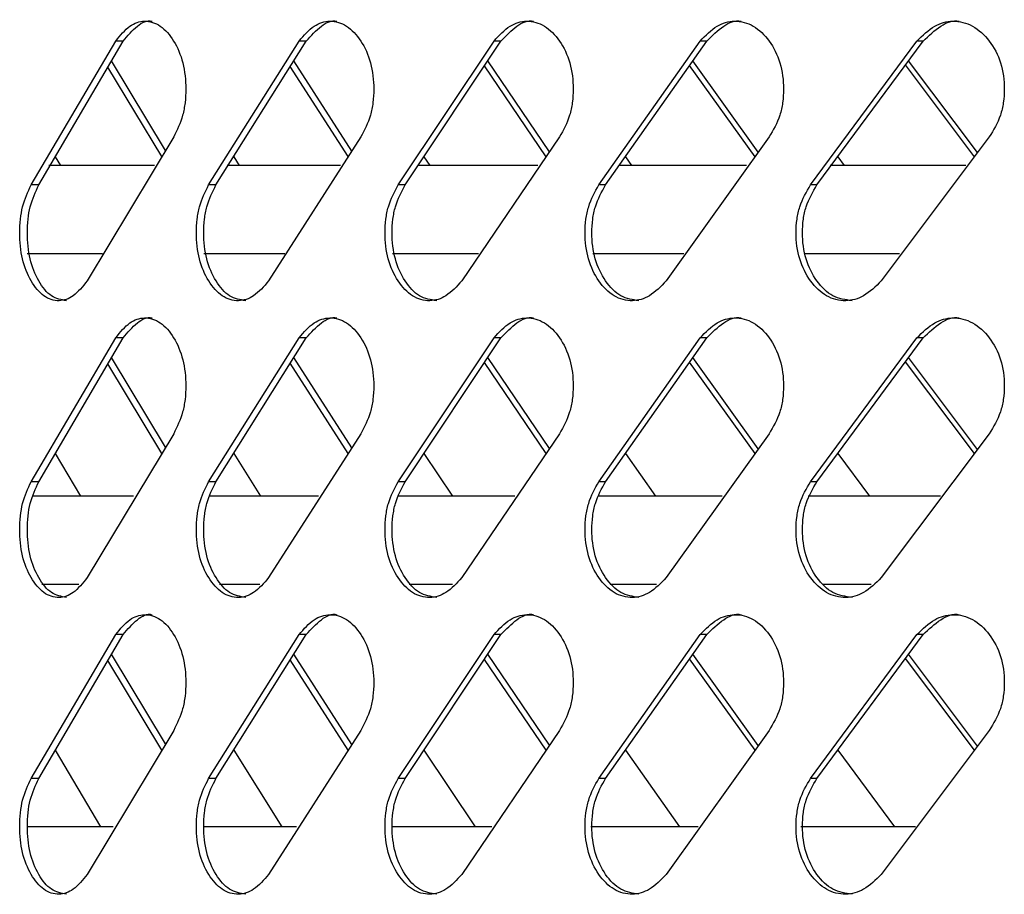
# Model space of a CAD drawing. Units: millimetres. Extents: x -348 to 393, y -12 to 1732.
# Drawn here: x -282 to -224, y 1434 to 1486 of the extents above; entities that cross this region are included whole.
import ezdxf

# ---------------------------------------------------------------- set-up
doc = ezdxf.new("R2010")
doc.units = ezdxf.units.MM

msp = doc.modelspace()

# ---------------------------------------------------------------- linework, layer by layer
at = {"color": 7, "linetype": 'Continuous', "lineweight": 25}
for p, q in [((-281.014, 1475.828), (-276.03, 1484.314)), ((-280.565, 1475.828), (-275.588, 1484.314)), ((-275.588, 1484.314), (-276.03, 1484.314)), ((-270.551, 1475.828), (-265.223, 1484.314)), ((-270.118, 1475.828), (-264.799, 1484.314)), ((-264.799, 1484.314), (-265.223, 1484.314)), ((-259.386, 1475.828), (-253.729, 1484.314)), ((-258.972, 1475.828), (-253.323, 1484.314)), ((-253.323, 1484.314), (-253.729, 1484.314)), ((-247.55, 1475.828), (-241.577, 1484.314)), ((-247.154, 1475.828), (-241.191, 1484.314)), ((-241.191, 1484.314), (-241.577, 1484.314)), ((-235.072, 1475.828), (-228.8, 1484.314)), ((-234.696, 1475.828), (-228.434, 1484.314)), ((-228.434, 1484.314), (-228.8, 1484.314)), ((-273.092, 1477.86), (-276.271, 1483.15)), ((-262.115, 1477.823), (-265.528, 1483.15)), ((-250.66, 1477.495), (-254.299, 1482.848)), ((-250.459, 1477.79), (-254.098, 1483.15)), ((-238.345, 1477.495), (-242.201, 1482.877)), ((-238.154, 1477.761), (-242.009, 1483.15)), ((-225.413, 1477.495), (-229.475, 1482.903)), ((-225.233, 1477.735), (-229.293, 1483.15)), ((-273.31, 1477.496), (-276.489, 1482.778)), ((-262.325, 1477.496), (-265.738, 1482.815)), ((-272.613, 1478.657), (-277.71, 1470.172)), ((-261.581, 1478.657), (-267.017, 1470.172)), ((-249.871, 1478.657), (-255.632, 1470.172)), ((-237.514, 1478.657), (-243.585, 1470.172)), ((-224.541, 1478.657), (-230.907, 1470.172)), ((-279.59, 1477.49), (-279.285, 1476.97)), ((-269.076, 1477.491), (-268.749, 1476.97)), ((-257.865, 1477.491), (-257.518, 1476.97)), ((-245.986, 1477.491), (-245.619, 1476.97)), ((-233.469, 1477.491), (-233.084, 1476.97)), ((-273.748, 1476.97), (-279.965, 1476.97)), ((-262.788, 1476.97), (-269.459, 1476.97)), ((-251.148, 1476.97), (-258.239, 1476.97)), ((-238.852, 1476.97), (-246.368, 1476.97)), ((-225.926, 1476.97), (-233.915, 1476.97)), ((-280.565, 1475.828), (-281.014, 1475.828)), ((-270.118, 1475.828), (-270.551, 1475.828)), ((-258.972, 1475.828), (-259.386, 1475.828)), ((-247.154, 1475.828), (-247.55, 1475.828)), ((-234.696, 1475.828), (-235.072, 1475.828)), ((-281.257, 1471.78), (-276.813, 1471.78)), ((-270.841, 1471.78), (-266.067, 1471.78)), ((-259.718, 1471.78), (-254.639, 1471.78)), ((-247.915, 1471.78), (-242.549, 1471.78)), ((-235.459, 1471.78), (-229.823, 1471.78)), ((-281.014, 1458.328), (-276.03, 1466.814)), ((-280.565, 1458.328), (-275.588, 1466.814)), ((-275.588, 1466.814), (-276.03, 1466.814)), ((-270.551, 1458.328), (-265.223, 1466.814)), ((-270.118, 1458.328), (-264.799, 1466.814)), ((-264.799, 1466.814), (-265.223, 1466.814)), ((-259.386, 1458.328), (-253.729, 1466.814)), ((-258.972, 1458.328), (-253.323, 1466.814)), ((-253.323, 1466.814), (-253.729, 1466.814)), ((-247.55, 1458.328), (-241.577, 1466.814)), ((-247.154, 1458.328), (-241.191, 1466.814)), ((-241.191, 1466.814), (-241.577, 1466.814)), ((-235.072, 1458.328), (-228.8, 1466.814)), ((-234.696, 1458.328), (-228.434, 1466.814)), ((-228.434, 1466.814), (-228.8, 1466.814)), ((-273.092, 1460.36), (-276.271, 1465.65)), ((-262.115, 1460.323), (-265.528, 1465.65)), ((-250.459, 1460.29), (-254.098, 1465.65)), ((-238.154, 1460.261), (-242.009, 1465.65)), ((-225.233, 1460.235), (-229.293, 1465.65)), ((-273.31, 1459.996), (-276.489, 1465.278)), ((-262.325, 1459.996), (-265.738, 1465.315)), ((-250.66, 1459.995), (-254.299, 1465.348)), ((-238.345, 1459.995), (-242.201, 1465.377)), ((-225.413, 1459.995), (-229.475, 1465.403)), ((-272.613, 1461.157), (-277.71, 1452.672)), ((-261.581, 1461.157), (-267.017, 1452.672)), ((-249.871, 1461.157), (-255.632, 1452.672)), ((-237.514, 1461.157), (-243.585, 1452.672)), ((-224.541, 1461.157), (-230.907, 1452.672)), ((-279.59, 1459.99), (-278.109, 1457.47)), ((-269.076, 1459.991), (-267.493, 1457.47)), ((-257.865, 1459.991), (-256.184, 1457.47)), ((-245.986, 1459.991), (-244.211, 1457.47)), ((-233.469, 1459.991), (-231.606, 1457.47)), ((-280.565, 1458.328), (-281.014, 1458.328)), ((-270.118, 1458.328), (-270.551, 1458.328)), ((-258.972, 1458.328), (-259.386, 1458.328)), ((-247.154, 1458.328), (-247.55, 1458.328)), ((-234.696, 1458.328), (-235.072, 1458.328)), ((-274.972, 1457.47), (-280.92, 1457.47)), ((-264.085, 1457.47), (-270.485, 1457.47)), ((-252.513, 1457.47), (-259.374, 1457.47)), ((-240.279, 1457.47), (-247.616, 1457.47)), ((-227.413, 1457.47), (-235.21, 1457.47)), ((-280.386, 1452.28), (-278.197, 1452.28)), ((-269.91, 1452.28), (-267.532, 1452.28)), ((-258.733, 1452.28), (-256.178, 1452.28)), ((-246.879, 1452.28), (-244.158, 1452.28)), ((-234.375, 1452.28), (-231.496, 1452.28)), ((-281.014, 1440.828), (-276.03, 1449.314)), ((-280.565, 1440.828), (-275.588, 1449.314)), ((-275.588, 1449.314), (-276.03, 1449.314)), ((-270.551, 1440.828), (-265.223, 1449.314)), ((-270.118, 1440.828), (-264.799, 1449.314)), ((-264.799, 1449.314), (-265.223, 1449.314)), ((-259.386, 1440.828), (-253.729, 1449.314)), ((-258.972, 1440.828), (-253.323, 1449.314)), ((-253.323, 1449.314), (-253.729, 1449.314)), ((-247.55, 1440.828), (-241.577, 1449.314)), ((-247.154, 1440.828), (-241.191, 1449.314)), ((-241.191, 1449.314), (-241.577, 1449.314)), ((-235.072, 1440.828), (-228.8, 1449.314)), ((-234.696, 1440.828), (-228.434, 1449.314)), ((-228.434, 1449.314), (-228.8, 1449.314)), ((-273.092, 1442.86), (-276.271, 1448.15)), ((-262.115, 1442.823), (-265.528, 1448.15)), ((-250.459, 1442.79), (-254.098, 1448.15)), ((-238.154, 1442.761), (-242.009, 1448.15)), ((-225.233, 1442.735), (-229.293, 1448.15)), ((-273.31, 1442.496), (-276.489, 1447.778)), ((-262.325, 1442.496), (-265.738, 1447.815)), ((-250.66, 1442.495), (-254.299, 1447.848)), ((-238.345, 1442.495), (-242.201, 1447.877)), ((-225.413, 1442.495), (-229.475, 1447.903)), ((-272.613, 1443.657), (-277.71, 1435.172)), ((-261.581, 1443.657), (-267.017, 1435.172)), ((-249.871, 1443.657), (-255.632, 1435.172)), ((-237.514, 1443.657), (-243.585, 1435.172)), ((-224.541, 1443.657), (-230.907, 1435.172)), ((-279.59, 1442.49), (-276.934, 1437.97)), ((-269.076, 1442.491), (-266.237, 1437.97)), ((-257.865, 1442.491), (-254.851, 1437.97)), ((-245.986, 1442.491), (-242.804, 1437.97)), ((-233.469, 1442.491), (-230.128, 1437.97)), ((-280.565, 1440.828), (-281.014, 1440.828)), ((-270.118, 1440.828), (-270.551, 1440.828)), ((-258.972, 1440.828), (-259.386, 1440.828)), ((-247.154, 1440.828), (-247.55, 1440.828)), ((-234.696, 1440.828), (-235.072, 1440.828)), ((-276.181, 1437.97), (-281.238, 1437.97)), ((-265.369, 1437.97), (-270.845, 1437.97)), ((-253.865, 1437.97), (-259.774, 1437.97)), ((-241.696, 1437.97), (-248.033, 1437.97)), ((-228.889, 1437.97), (-235.644, 1437.97))]:
    msp.add_line(p, q, dxfattribs=at)
for points, knots in [([(-276.03, 1484.314), (-275.762, 1484.645), (-275.258, 1485.269), (-274.311, 1485.582), (-273.375, 1485.297), (-272.574, 1484.381), (-272.011, 1483.068), (-271.868, 1481.734), (-271.926, 1480.687), (-272.111, 1479.672), (-272.412, 1479.063), (-272.613, 1478.657)], [0, 0, 0, 0, 0.1322795, 0.2489542, 0.3740143, 0.4991173, 0.6242635, 0.7492595, 0.8144345, 0.8761072, 1, 1, 1, 1]), ([(-275.588, 1484.314), (-275.322, 1484.629), (-274.822, 1485.221), (-274.18, 1485.575), (-273.89, 1485.484), (-273.889, 1485.483)], [0, 0, 0, 0, 0.530506, 0.998249, 1, 1, 1, 1]), ([(-265.223, 1484.314), (-264.937, 1484.645), (-264.399, 1485.269), (-263.389, 1485.582), (-262.393, 1485.297), (-261.54, 1484.381), (-260.939, 1483.068), (-260.788, 1481.734), (-260.849, 1480.687), (-261.046, 1479.672), (-261.367, 1479.063), (-261.581, 1478.657)], [0, 0, 0, 0, 0.1322795, 0.2489542, 0.3740143, 0.4991173, 0.6242635, 0.7492595, 0.8144345, 0.8761072, 1, 1, 1, 1]), ([(-264.799, 1484.314), (-264.515, 1484.629), (-263.981, 1485.221), (-263.296, 1485.575), (-262.988, 1485.484), (-262.987, 1485.483)], [0, 0, 0, 0, 0.5305063, 0.998249, 1, 1, 1, 1]), ([(-253.729, 1484.314), (-253.426, 1484.645), (-252.856, 1485.269), (-251.786, 1485.582), (-250.73, 1485.297), (-249.827, 1484.381), (-249.192, 1483.068), (-249.032, 1481.734), (-249.097, 1480.687), (-249.305, 1479.672), (-249.644, 1479.063), (-249.871, 1478.657)], [0, 0, 0, 0, 0.13228, 0.248954, 0.374014, 0.499117, 0.624264, 0.74926, 0.814435, 0.876107, 1, 1, 1, 1]), ([(-253.323, 1484.314), (-253.022, 1484.629), (-252.456, 1485.221), (-251.731, 1485.575), (-251.404, 1485.484), (-251.403, 1485.483)], [0, 0, 0, 0, 0.530506, 0.998249, 1, 1, 1, 1]), ([(-241.577, 1484.314), (-241.258, 1484.645), (-240.657, 1485.269), (-239.53, 1485.582), (-238.418, 1485.297), (-237.468, 1484.381), (-236.8, 1483.068), (-236.631, 1481.734), (-236.699, 1480.687), (-236.918, 1479.672), (-237.275, 1479.063), (-237.514, 1478.657)], [0, 0, 0, 0, 0.13228, 0.248954, 0.374014, 0.499117, 0.624264, 0.74926, 0.814435, 0.876107, 1, 1, 1, 1]), ([(-241.191, 1484.314), (-240.874, 1484.629), (-240.277, 1485.221), (-239.513, 1485.575), (-239.169, 1485.484), (-239.167, 1485.483)], [0, 0, 0, 0, 0.5305062, 0.998249, 1, 1, 1, 1]), ([(-228.8, 1484.314), (-228.465, 1484.645), (-227.835, 1485.269), (-226.653, 1485.582), (-225.488, 1485.297), (-224.493, 1484.381), (-223.794, 1483.068), (-223.617, 1481.734), (-223.688, 1480.687), (-223.918, 1479.672), (-224.292, 1479.063), (-224.541, 1478.657)], [0, 0, 0, 0, 0.13228, 0.248954, 0.374014, 0.499117, 0.624264, 0.74926, 0.814435, 0.876107, 1, 1, 1, 1]), ([(-228.434, 1484.314), (-228.102, 1484.629), (-227.476, 1485.221), (-226.675, 1485.575), (-226.314, 1485.484), (-226.312, 1485.483)], [0, 0, 0, 0, 0.530506, 0.998249, 1, 1, 1, 1]), ([(-277.71, 1470.172), (-277.974, 1469.84), (-278.471, 1469.217), (-279.393, 1468.903), (-280.292, 1469.188), (-281.052, 1470.104), (-281.582, 1471.417), (-281.716, 1472.751), (-281.661, 1473.798), (-281.488, 1474.813), (-281.204, 1475.422), (-281.014, 1475.828)], [0, 0, 0, 0, 0.1322795, 0.2489542, 0.3740143, 0.4991173, 0.6242635, 0.7492595, 0.8144345, 0.8761072, 1, 1, 1, 1]), ([(-278.928, 1469.002), (-279.233, 1469.055), (-279.845, 1469.161), (-280.603, 1470.112), (-281.132, 1471.415), (-281.265, 1472.751), (-281.211, 1473.798), (-281.038, 1474.813), (-280.754, 1475.422), (-280.565, 1475.828)], [0, 0, 0, 0, 0.165878, 0.332468, 0.499215, 0.665836, 0.752719, 0.834923, 1, 1, 1, 1]), ([(-267.017, 1470.172), (-267.299, 1469.84), (-267.83, 1469.217), (-268.815, 1468.903), (-269.777, 1469.188), (-270.591, 1470.104), (-271.159, 1471.417), (-271.302, 1472.751), (-271.244, 1473.798), (-271.058, 1474.813), (-270.754, 1475.422), (-270.551, 1475.828)], [0, 0, 0, 0, 0.13228, 0.248954, 0.374014, 0.499117, 0.624264, 0.74926, 0.814435, 0.876107, 1, 1, 1, 1]), ([(-268.366, 1469.002), (-268.693, 1469.055), (-269.347, 1469.161), (-270.158, 1470.112), (-270.725, 1471.415), (-270.868, 1472.751), (-270.81, 1473.798), (-270.625, 1474.813), (-270.321, 1475.422), (-270.118, 1475.828)], [0, 0, 0, 0, 0.165878, 0.332468, 0.499215, 0.665836, 0.752719, 0.834923, 1, 1, 1, 1]), ([(-255.632, 1470.172), (-255.931, 1469.84), (-256.495, 1469.217), (-257.542, 1468.903), (-258.563, 1469.188), (-259.429, 1470.104), (-260.033, 1471.417), (-260.185, 1472.751), (-260.123, 1473.798), (-259.926, 1474.813), (-259.602, 1475.422), (-259.386, 1475.828)], [0, 0, 0, 0, 0.13228, 0.248954, 0.374014, 0.499117, 0.624264, 0.74926, 0.814435, 0.876107, 1, 1, 1, 1]), ([(-257.109, 1469.002), (-257.456, 1469.055), (-258.152, 1469.161), (-259.014, 1470.112), (-259.617, 1471.415), (-259.769, 1472.751), (-259.708, 1473.798), (-259.51, 1474.813), (-259.187, 1475.422), (-258.972, 1475.828)], [0, 0, 0, 0, 0.165878, 0.332468, 0.499215, 0.665836, 0.752719, 0.834923, 1, 1, 1, 1]), ([(-243.585, 1470.172), (-243.901, 1469.84), (-244.496, 1469.217), (-245.601, 1468.903), (-246.68, 1469.188), (-247.595, 1470.104), (-248.234, 1471.417), (-248.395, 1472.751), (-248.329, 1473.798), (-248.12, 1474.813), (-247.778, 1475.422), (-247.55, 1475.828)], [0, 0, 0, 0, 0.1322795, 0.2489542, 0.3740143, 0.4991173, 0.6242635, 0.7492595, 0.8144345, 0.8761072, 1, 1, 1, 1]), ([(-245.186, 1469.002), (-245.553, 1469.055), (-246.287, 1469.161), (-247.199, 1470.112), (-247.837, 1471.415), (-247.997, 1472.751), (-247.932, 1473.798), (-247.724, 1474.813), (-247.382, 1475.422), (-247.154, 1475.828)], [0, 0, 0, 0, 0.165878, 0.332468, 0.499215, 0.665836, 0.752719, 0.834923, 1, 1, 1, 1]), ([(-230.907, 1470.172), (-231.238, 1469.84), (-231.863, 1469.217), (-233.023, 1468.903), (-234.158, 1469.188), (-235.119, 1470.104), (-235.791, 1471.417), (-235.96, 1472.751), (-235.892, 1473.798), (-235.672, 1474.813), (-235.312, 1475.422), (-235.072, 1475.828)], [0, 0, 0, 0, 0.13228, 0.248954, 0.374014, 0.499117, 0.624264, 0.74926, 0.814435, 0.876107, 1, 1, 1, 1]), ([(-232.628, 1469.002), (-233.013, 1469.055), (-233.785, 1469.161), (-234.744, 1470.112), (-235.414, 1471.415), (-235.583, 1472.751), (-235.515, 1473.798), (-235.295, 1474.813), (-234.936, 1475.422), (-234.696, 1475.828)], [0, 0, 0, 0, 0.165878, 0.332468, 0.499215, 0.665836, 0.752719, 0.834923, 1, 1, 1, 1]), ([(-276.03, 1466.814), (-275.762, 1467.145), (-275.258, 1467.769), (-274.311, 1468.082), (-273.375, 1467.797), (-272.574, 1466.881), (-272.011, 1465.568), (-271.868, 1464.234), (-271.926, 1463.187), (-272.111, 1462.172), (-272.412, 1461.563), (-272.613, 1461.157)], [0, 0, 0, 0, 0.13228, 0.248954, 0.374014, 0.499117, 0.624264, 0.74926, 0.814435, 0.876107, 1, 1, 1, 1]), ([(-275.588, 1466.814), (-275.322, 1467.129), (-274.822, 1467.721), (-274.18, 1468.075), (-273.89, 1467.984), (-273.889, 1467.983)], [0, 0, 0, 0, 0.530506, 0.998249, 1, 1, 1, 1]), ([(-265.223, 1466.814), (-264.937, 1467.145), (-264.399, 1467.769), (-263.389, 1468.082), (-262.393, 1467.797), (-261.54, 1466.881), (-260.939, 1465.568), (-260.788, 1464.234), (-260.849, 1463.187), (-261.046, 1462.172), (-261.367, 1461.563), (-261.581, 1461.157)], [0, 0, 0, 0, 0.13228, 0.248954, 0.374014, 0.499117, 0.624264, 0.74926, 0.814435, 0.876107, 1, 1, 1, 1]), ([(-264.799, 1466.814), (-264.515, 1467.129), (-263.981, 1467.721), (-263.296, 1468.075), (-262.988, 1467.984), (-262.987, 1467.983)], [0, 0, 0, 0, 0.530506, 0.998249, 1, 1, 1, 1]), ([(-253.729, 1466.814), (-253.426, 1467.145), (-252.856, 1467.769), (-251.786, 1468.082), (-250.73, 1467.797), (-249.827, 1466.881), (-249.192, 1465.568), (-249.032, 1464.234), (-249.097, 1463.187), (-249.305, 1462.172), (-249.644, 1461.563), (-249.871, 1461.157)], [0, 0, 0, 0, 0.1322795, 0.2489542, 0.3740143, 0.4991173, 0.6242635, 0.7492595, 0.8144345, 0.8761072, 1, 1, 1, 1]), ([(-253.323, 1466.814), (-253.022, 1467.129), (-252.456, 1467.721), (-251.731, 1468.075), (-251.404, 1467.984), (-251.403, 1467.983)], [0, 0, 0, 0, 0.530506, 0.998249, 1, 1, 1, 1]), ([(-241.577, 1466.814), (-241.258, 1467.145), (-240.657, 1467.769), (-239.53, 1468.082), (-238.418, 1467.797), (-237.468, 1466.881), (-236.8, 1465.568), (-236.631, 1464.234), (-236.699, 1463.187), (-236.918, 1462.172), (-237.275, 1461.563), (-237.514, 1461.157)], [0, 0, 0, 0, 0.13228, 0.248954, 0.374014, 0.499117, 0.624264, 0.74926, 0.814435, 0.876107, 1, 1, 1, 1]), ([(-241.191, 1466.814), (-240.874, 1467.129), (-240.277, 1467.721), (-239.513, 1468.075), (-239.169, 1467.984), (-239.167, 1467.983)], [0, 0, 0, 0, 0.530506, 0.998249, 1, 1, 1, 1]), ([(-228.8, 1466.814), (-228.465, 1467.145), (-227.835, 1467.769), (-226.653, 1468.082), (-225.488, 1467.797), (-224.493, 1466.881), (-223.794, 1465.568), (-223.617, 1464.234), (-223.688, 1463.187), (-223.918, 1462.172), (-224.292, 1461.563), (-224.541, 1461.157)], [0, 0, 0, 0, 0.13228, 0.248954, 0.374014, 0.499117, 0.624264, 0.74926, 0.814435, 0.876107, 1, 1, 1, 1]), ([(-228.434, 1466.814), (-228.102, 1467.129), (-227.476, 1467.721), (-226.675, 1468.075), (-226.314, 1467.984), (-226.312, 1467.983)], [0, 0, 0, 0, 0.5305062, 0.9982489, 1, 1, 1, 1]), ([(-277.71, 1452.672), (-277.974, 1452.34), (-278.471, 1451.717), (-279.393, 1451.403), (-280.292, 1451.688), (-281.052, 1452.604), (-281.582, 1453.917), (-281.716, 1455.251), (-281.661, 1456.298), (-281.488, 1457.313), (-281.204, 1457.922), (-281.014, 1458.328)], [0, 0, 0, 0, 0.13228, 0.248954, 0.374014, 0.499117, 0.624264, 0.74926, 0.814435, 0.876107, 1, 1, 1, 1]), ([(-278.928, 1451.502), (-279.233, 1451.555), (-279.845, 1451.661), (-280.603, 1452.612), (-281.132, 1453.915), (-281.265, 1455.251), (-281.211, 1456.298), (-281.038, 1457.313), (-280.754, 1457.922), (-280.565, 1458.328)], [0, 0, 0, 0, 0.165878, 0.332468, 0.499215, 0.665836, 0.752719, 0.834923, 1, 1, 1, 1]), ([(-267.017, 1452.672), (-267.299, 1452.34), (-267.83, 1451.717), (-268.815, 1451.403), (-269.777, 1451.688), (-270.591, 1452.604), (-271.159, 1453.917), (-271.302, 1455.251), (-271.244, 1456.298), (-271.058, 1457.313), (-270.754, 1457.922), (-270.551, 1458.328)], [0, 0, 0, 0, 0.13228, 0.248954, 0.374014, 0.499117, 0.624264, 0.74926, 0.814435, 0.876107, 1, 1, 1, 1]), ([(-268.366, 1451.502), (-268.693, 1451.555), (-269.347, 1451.661), (-270.158, 1452.612), (-270.725, 1453.915), (-270.868, 1455.251), (-270.81, 1456.298), (-270.625, 1457.313), (-270.321, 1457.922), (-270.118, 1458.328)], [0, 0, 0, 0, 0.165878, 0.332468, 0.499215, 0.665836, 0.752719, 0.834923, 1, 1, 1, 1]), ([(-255.632, 1452.672), (-255.931, 1452.34), (-256.495, 1451.717), (-257.542, 1451.403), (-258.563, 1451.688), (-259.429, 1452.604), (-260.033, 1453.917), (-260.185, 1455.251), (-260.123, 1456.298), (-259.926, 1457.313), (-259.602, 1457.922), (-259.386, 1458.328)], [0, 0, 0, 0, 0.13228, 0.248954, 0.374014, 0.499117, 0.624264, 0.74926, 0.814435, 0.876107, 1, 1, 1, 1]), ([(-257.109, 1451.502), (-257.456, 1451.555), (-258.152, 1451.661), (-259.014, 1452.612), (-259.617, 1453.915), (-259.769, 1455.251), (-259.708, 1456.298), (-259.51, 1457.313), (-259.187, 1457.922), (-258.972, 1458.328)], [0, 0, 0, 0, 0.165878, 0.332468, 0.499215, 0.665836, 0.752719, 0.834923, 1, 1, 1, 1]), ([(-243.585, 1452.672), (-243.901, 1452.34), (-244.496, 1451.717), (-245.601, 1451.403), (-246.68, 1451.688), (-247.595, 1452.604), (-248.234, 1453.917), (-248.395, 1455.251), (-248.329, 1456.298), (-248.12, 1457.313), (-247.778, 1457.922), (-247.55, 1458.328)], [0, 0, 0, 0, 0.13228, 0.248954, 0.374014, 0.499117, 0.624264, 0.74926, 0.814435, 0.876107, 1, 1, 1, 1]), ([(-245.186, 1451.502), (-245.553, 1451.555), (-246.287, 1451.661), (-247.199, 1452.612), (-247.837, 1453.915), (-247.997, 1455.251), (-247.932, 1456.298), (-247.724, 1457.313), (-247.382, 1457.922), (-247.154, 1458.328)], [0, 0, 0, 0, 0.165878, 0.332468, 0.499215, 0.665836, 0.752719, 0.834923, 1, 1, 1, 1]), ([(-230.907, 1452.672), (-231.238, 1452.34), (-231.863, 1451.717), (-233.023, 1451.403), (-234.158, 1451.688), (-235.119, 1452.604), (-235.791, 1453.917), (-235.96, 1455.251), (-235.892, 1456.298), (-235.672, 1457.313), (-235.312, 1457.922), (-235.072, 1458.328)], [0, 0, 0, 0, 0.13228, 0.248954, 0.374014, 0.499117, 0.624264, 0.74926, 0.814435, 0.876107, 1, 1, 1, 1]), ([(-232.628, 1451.502), (-233.013, 1451.555), (-233.785, 1451.661), (-234.744, 1452.612), (-235.414, 1453.915), (-235.583, 1455.251), (-235.515, 1456.298), (-235.295, 1457.313), (-234.936, 1457.922), (-234.696, 1458.328)], [0, 0, 0, 0, 0.165878, 0.332468, 0.499215, 0.665836, 0.752719, 0.834923, 1, 1, 1, 1]), ([(-276.03, 1449.314), (-275.762, 1449.645), (-275.258, 1450.269), (-274.311, 1450.582), (-273.375, 1450.297), (-272.574, 1449.381), (-272.011, 1448.068), (-271.868, 1446.734), (-271.926, 1445.687), (-272.111, 1444.672), (-272.412, 1444.063), (-272.613, 1443.657)], [0, 0, 0, 0, 0.13228, 0.248954, 0.374014, 0.499117, 0.624264, 0.74926, 0.814435, 0.876107, 1, 1, 1, 1]), ([(-275.588, 1449.314), (-275.322, 1449.629), (-274.822, 1450.221), (-274.18, 1450.575), (-273.89, 1450.484), (-273.889, 1450.483)], [0, 0, 0, 0, 0.530506, 0.998249, 1, 1, 1, 1]), ([(-265.223, 1449.314), (-264.937, 1449.645), (-264.399, 1450.269), (-263.389, 1450.582), (-262.393, 1450.297), (-261.54, 1449.381), (-260.939, 1448.068), (-260.788, 1446.734), (-260.849, 1445.687), (-261.046, 1444.672), (-261.367, 1444.063), (-261.581, 1443.657)], [0, 0, 0, 0, 0.13228, 0.248954, 0.374014, 0.499117, 0.624264, 0.74926, 0.814435, 0.876107, 1, 1, 1, 1]), ([(-264.799, 1449.314), (-264.515, 1449.629), (-263.981, 1450.221), (-263.296, 1450.575), (-262.988, 1450.484), (-262.987, 1450.483)], [0, 0, 0, 0, 0.530506, 0.998249, 1, 1, 1, 1]), ([(-253.729, 1449.314), (-253.426, 1449.645), (-252.856, 1450.269), (-251.786, 1450.582), (-250.73, 1450.297), (-249.827, 1449.381), (-249.192, 1448.068), (-249.032, 1446.734), (-249.097, 1445.687), (-249.305, 1444.672), (-249.644, 1444.063), (-249.871, 1443.657)], [0, 0, 0, 0, 0.13228, 0.248954, 0.374014, 0.499117, 0.624264, 0.74926, 0.814435, 0.876107, 1, 1, 1, 1]), ([(-253.323, 1449.314), (-253.022, 1449.629), (-252.456, 1450.221), (-251.731, 1450.575), (-251.404, 1450.484), (-251.403, 1450.483)], [0, 0, 0, 0, 0.530506, 0.998249, 1, 1, 1, 1]), ([(-241.577, 1449.314), (-241.258, 1449.645), (-240.657, 1450.269), (-239.53, 1450.582), (-238.418, 1450.297), (-237.468, 1449.381), (-236.8, 1448.068), (-236.631, 1446.734), (-236.699, 1445.687), (-236.918, 1444.672), (-237.275, 1444.063), (-237.514, 1443.657)], [0, 0, 0, 0, 0.1322795, 0.2489542, 0.3740143, 0.4991173, 0.6242635, 0.7492595, 0.8144345, 0.8761072, 1, 1, 1, 1]), ([(-241.191, 1449.314), (-240.874, 1449.629), (-240.277, 1450.221), (-239.513, 1450.575), (-239.169, 1450.484), (-239.167, 1450.483)], [0, 0, 0, 0, 0.530506, 0.998249, 1, 1, 1, 1]), ([(-228.8, 1449.314), (-228.465, 1449.645), (-227.835, 1450.269), (-226.653, 1450.582), (-225.488, 1450.297), (-224.493, 1449.381), (-223.794, 1448.068), (-223.617, 1446.734), (-223.688, 1445.687), (-223.918, 1444.672), (-224.292, 1444.063), (-224.541, 1443.657)], [0, 0, 0, 0, 0.13228, 0.248954, 0.374014, 0.499117, 0.624264, 0.74926, 0.814435, 0.876107, 1, 1, 1, 1]), ([(-228.434, 1449.314), (-228.102, 1449.629), (-227.476, 1450.221), (-226.675, 1450.575), (-226.314, 1450.484), (-226.312, 1450.483)], [0, 0, 0, 0, 0.5305062, 0.9982489, 1, 1, 1, 1]), ([(-277.71, 1435.172), (-277.974, 1434.84), (-278.471, 1434.217), (-279.393, 1433.903), (-280.292, 1434.188), (-281.052, 1435.104), (-281.582, 1436.417), (-281.716, 1437.751), (-281.661, 1438.798), (-281.488, 1439.813), (-281.204, 1440.422), (-281.014, 1440.828)], [0, 0, 0, 0, 0.13228, 0.248954, 0.374014, 0.499117, 0.624264, 0.74926, 0.814435, 0.876107, 1, 1, 1, 1]), ([(-278.928, 1434.002), (-279.233, 1434.055), (-279.845, 1434.161), (-280.603, 1435.112), (-281.132, 1436.415), (-281.265, 1437.751), (-281.211, 1438.798), (-281.038, 1439.813), (-280.754, 1440.422), (-280.565, 1440.828)], [0, 0, 0, 0, 0.165878, 0.332468, 0.499215, 0.665836, 0.752719, 0.834923, 1, 1, 1, 1]), ([(-267.017, 1435.172), (-267.299, 1434.84), (-267.83, 1434.217), (-268.815, 1433.903), (-269.777, 1434.188), (-270.591, 1435.104), (-271.159, 1436.417), (-271.302, 1437.751), (-271.244, 1438.798), (-271.058, 1439.813), (-270.754, 1440.422), (-270.551, 1440.828)], [0, 0, 0, 0, 0.13228, 0.248954, 0.374014, 0.499117, 0.624264, 0.74926, 0.814435, 0.876107, 1, 1, 1, 1]), ([(-268.366, 1434.002), (-268.693, 1434.055), (-269.347, 1434.161), (-270.158, 1435.112), (-270.725, 1436.415), (-270.868, 1437.751), (-270.81, 1438.798), (-270.625, 1439.813), (-270.321, 1440.422), (-270.118, 1440.828)], [0, 0, 0, 0, 0.165878, 0.332468, 0.499215, 0.665836, 0.752719, 0.834923, 1, 1, 1, 1]), ([(-255.632, 1435.172), (-255.931, 1434.84), (-256.495, 1434.217), (-257.542, 1433.903), (-258.563, 1434.188), (-259.429, 1435.104), (-260.033, 1436.417), (-260.185, 1437.751), (-260.123, 1438.798), (-259.926, 1439.813), (-259.602, 1440.422), (-259.386, 1440.828)], [0, 0, 0, 0, 0.13228, 0.248954, 0.374014, 0.499117, 0.624264, 0.74926, 0.814435, 0.876107, 1, 1, 1, 1]), ([(-257.109, 1434.002), (-257.456, 1434.055), (-258.152, 1434.161), (-259.014, 1435.112), (-259.617, 1436.415), (-259.769, 1437.751), (-259.708, 1438.798), (-259.51, 1439.813), (-259.187, 1440.422), (-258.972, 1440.828)], [0, 0, 0, 0, 0.165878, 0.332468, 0.499215, 0.665836, 0.752719, 0.834923, 1, 1, 1, 1]), ([(-243.585, 1435.172), (-243.901, 1434.84), (-244.496, 1434.217), (-245.601, 1433.903), (-246.68, 1434.188), (-247.595, 1435.104), (-248.234, 1436.417), (-248.395, 1437.751), (-248.329, 1438.798), (-248.12, 1439.813), (-247.778, 1440.422), (-247.55, 1440.828)], [0, 0, 0, 0, 0.13228, 0.248954, 0.374014, 0.499117, 0.624264, 0.74926, 0.814435, 0.876107, 1, 1, 1, 1]), ([(-245.186, 1434.002), (-245.553, 1434.055), (-246.287, 1434.161), (-247.199, 1435.112), (-247.837, 1436.415), (-247.997, 1437.751), (-247.932, 1438.798), (-247.724, 1439.813), (-247.382, 1440.422), (-247.154, 1440.828)], [0, 0, 0, 0, 0.1658777, 0.3324684, 0.499215, 0.6658363, 0.7527192, 0.8349228, 1, 1, 1, 1]), ([(-230.907, 1435.172), (-231.238, 1434.84), (-231.863, 1434.217), (-233.023, 1433.903), (-234.158, 1434.188), (-235.119, 1435.104), (-235.791, 1436.417), (-235.96, 1437.751), (-235.892, 1438.798), (-235.672, 1439.813), (-235.312, 1440.422), (-235.072, 1440.828)], [0, 0, 0, 0, 0.13228, 0.248954, 0.374014, 0.499117, 0.624264, 0.74926, 0.814435, 0.876107, 1, 1, 1, 1]), ([(-232.628, 1434.002), (-233.013, 1434.055), (-233.785, 1434.161), (-234.744, 1435.112), (-235.414, 1436.415), (-235.583, 1437.751), (-235.515, 1438.798), (-235.295, 1439.813), (-234.936, 1440.422), (-234.696, 1440.828)], [0, 0, 0, 0, 0.165878, 0.332468, 0.499215, 0.665836, 0.752719, 0.834923, 1, 1, 1, 1])]:
    msp.add_open_spline(points, degree=3, knots=knots, dxfattribs=at)

doc.saveas('drawing.dxf')
